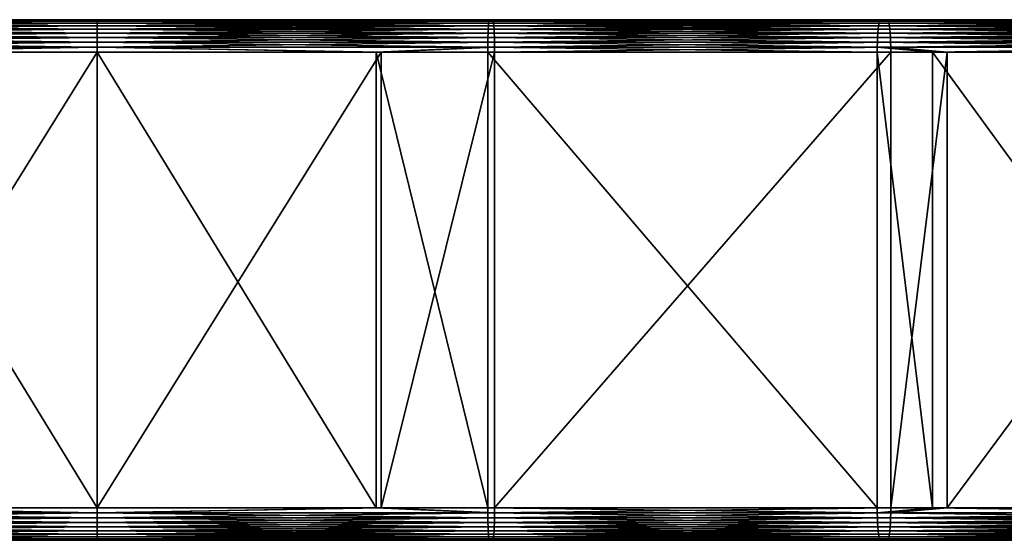
# Model space of a CAD drawing. Extents: x 0 to 595, y 0 to 784.
# Drawn here: x 292 to 367, y 672 to 712 of the extents above; entities that cross this region are included whole.
import ezdxf

# ---------------------------------------------------------------- set-up
doc = ezdxf.new("R2010")
doc.units = 0
doc.header["$MEASUREMENT"] = 0

msp = doc.modelspace()

# ---------------------------------------------------------------- linework, layer by layer
for points in [[(297.5, 711.022644, 109.96946), (297.5, 711.2276, 109.634972), (267.054199, 711.022644, 109.172211)], [(267.054199, 711.022644, 109.172211), (297.5, 711.2276, 109.634972), (267.071716, 711.2276, 108.838188)], [(297.5, 711.2276, 109.634972), (297.5, 711.377686, 109.272537), (267.071716, 711.2276, 108.838188)], [(267.071716, 711.2276, 108.838188), (297.5, 711.377686, 109.272537), (267.090668, 711.377686, 108.476242)], [(297.5, 711.377686, 109.272537), (297.5, 711.469299, 108.891083), (267.090668, 711.377686, 108.476242)], [(267.090668, 711.377686, 108.476242), (297.5, 711.469299, 108.891083), (267.110657, 711.469299, 108.095314)], [(297.5, 711.469299, 108.891083), (297.5, 711.500061, 108.5), (267.110657, 711.469299, 108.095314)], [(267.110657, 711.469299, 108.095314), (297.5, 711.500061, 108.5), (267.131104, 711.500061, 107.704758)], [(267.392792, 711.500061, 102.711609), (267.131104, 711.500061, 107.704758), (297.5, 711.500061, 103.5)], [(297.5, 711.500061, 103.5), (267.131104, 711.500061, 107.704758), (297.5, 711.500061, 108.5)], [(297.5, 711.469299, 103.10891), (267.413269, 711.469299, 102.32106), (267.392792, 711.500061, 102.711609)], [(297.5, 711.469299, 103.10891), (267.392792, 711.500061, 102.711609), (297.5, 711.500061, 103.5)], [(297.5, 711.377686, 102.727455), (267.433228, 711.377686, 101.940125), (267.413269, 711.469299, 102.32106)], [(297.5, 711.377686, 102.727455), (267.413269, 711.469299, 102.32106), (297.5, 711.469299, 103.10891)], [(297.5, 711.2276, 102.365021), (267.452179, 711.2276, 101.578194), (267.433228, 711.377686, 101.940125)], [(297.5, 711.2276, 102.365021), (267.433228, 711.377686, 101.940125), (297.5, 711.377686, 102.727455)], [(297.5, 711.022644, 102.030533), (267.469696, 711.022644, 101.244164), (267.452179, 711.2276, 101.578194)], [(297.5, 711.022644, 102.030533), (267.452179, 711.2276, 101.578194), (297.5, 711.2276, 102.365021)], [(327.889374, 711.469299, 108.095314), (327.868866, 711.500061, 107.704758), (297.5, 711.469299, 108.891083)], [(297.5, 711.469299, 108.891083), (327.868866, 711.500061, 107.704758), (297.5, 711.500061, 108.5)], [(327.586761, 711.469299, 102.32106), (297.5, 711.469299, 103.10891), (297.5, 711.500061, 103.5)], [(327.586761, 711.469299, 102.32106), (297.5, 711.500061, 103.5), (327.607208, 711.500061, 102.711609)], [(297.5, 711.500061, 103.5), (297.5, 711.500061, 108.5), (327.607208, 711.500061, 102.711609)], [(327.607208, 711.500061, 102.711609), (297.5, 711.500061, 108.5), (327.868866, 711.500061, 107.704758)], [(327.909363, 711.377686, 108.476242), (327.889374, 711.469299, 108.095314), (297.5, 711.377686, 109.272537)], [(297.5, 711.377686, 109.272537), (327.889374, 711.469299, 108.095314), (297.5, 711.469299, 108.891083)], [(327.566803, 711.377686, 101.940125), (297.5, 711.377686, 102.727455), (297.5, 711.469299, 103.10891)], [(327.566803, 711.377686, 101.940125), (297.5, 711.469299, 103.10891), (327.586761, 711.469299, 102.32106)], [(327.928314, 711.2276, 108.838188), (327.909363, 711.377686, 108.476242), (297.5, 711.2276, 109.634972)], [(297.5, 711.2276, 109.634972), (327.909363, 711.377686, 108.476242), (297.5, 711.377686, 109.272537)], [(327.547791, 711.2276, 101.578194), (297.5, 711.2276, 102.365021), (297.5, 711.377686, 102.727455)], [(327.547791, 711.2276, 101.578194), (297.5, 711.377686, 102.727455), (327.566803, 711.377686, 101.940125)], [(327.945831, 711.022644, 109.172211), (327.928314, 711.2276, 108.838188), (297.5, 711.022644, 109.96946)], [(297.5, 711.022644, 109.96946), (327.928314, 711.2276, 108.838188), (297.5, 711.2276, 109.634972)], [(327.530334, 711.022644, 101.244164), (297.5, 711.022644, 102.030533), (297.5, 711.2276, 102.365021)], [(327.530334, 711.022644, 101.244164), (297.5, 711.2276, 102.365021), (327.547791, 711.2276, 101.578194)], [(357.478333, 711.022644, 98.887207), (327.530334, 711.022644, 101.244164), (327.547791, 711.2276, 101.578194)], [(357.513245, 711.2276, 99.219856), (327.547791, 711.2276, 101.578194), (327.566803, 711.377686, 101.940125)], [(357.478333, 711.022644, 98.887207), (327.547791, 711.2276, 101.578194), (357.513245, 711.2276, 99.219856)], [(357.551147, 711.377686, 99.580307), (327.566803, 711.377686, 101.940125), (327.586761, 711.469299, 102.32106)], [(357.513245, 711.2276, 99.219856), (327.566803, 711.377686, 101.940125), (357.551147, 711.377686, 99.580307)], [(357.591034, 711.469299, 99.959671), (327.586761, 711.469299, 102.32106), (327.607208, 711.500061, 102.711609)], [(357.551147, 711.377686, 99.580307), (327.586761, 711.469299, 102.32106), (357.591034, 711.469299, 99.959671)], [(357.591034, 711.469299, 99.959671), (327.607208, 711.500061, 102.711609), (357.631927, 711.500061, 100.348625)], [(327.607208, 711.500061, 102.711609), (327.868866, 711.500061, 107.704758), (357.631927, 711.500061, 100.348625)], [(327.889374, 711.469299, 108.095314), (358.154541, 711.500061, 105.321228), (327.868866, 711.500061, 107.704758)], [(357.631927, 711.500061, 100.348625), (327.868866, 711.500061, 107.704758), (358.154541, 711.500061, 105.321228)], [(358.195435, 711.469299, 105.710175), (358.154541, 711.500061, 105.321228), (327.889374, 711.469299, 108.095314)], [(327.909363, 711.377686, 108.476242), (358.195435, 711.469299, 105.710175), (327.889374, 711.469299, 108.095314)], [(358.235291, 711.377686, 106.089539), (358.195435, 711.469299, 105.710175), (327.909363, 711.377686, 108.476242)], [(327.928314, 711.2276, 108.838188), (358.235291, 711.377686, 106.089539), (327.909363, 711.377686, 108.476242)], [(358.273193, 711.2276, 106.449982), (358.235291, 711.377686, 106.089539), (327.928314, 711.2276, 108.838188)], [(327.945831, 711.022644, 109.172211), (358.273193, 711.2276, 106.449982), (327.928314, 711.2276, 108.838188)], [(358.308136, 711.022644, 106.782646), (358.273193, 711.2276, 106.449982), (327.945831, 711.022644, 109.172211)], [(387.261932, 711.022644, 94.966118), (357.478333, 711.022644, 98.887207), (357.513245, 711.2276, 99.219856)], [(387.31427, 711.2276, 95.296486), (357.513245, 711.2276, 99.219856), (357.551147, 711.377686, 99.580307)], [(387.261932, 711.022644, 94.966118), (357.513245, 711.2276, 99.219856), (387.31427, 711.2276, 95.296486)], [(387.370941, 711.377686, 95.654457), (357.551147, 711.377686, 99.580307), (357.591034, 711.469299, 99.959671)], [(387.31427, 711.2276, 95.296486), (357.551147, 711.377686, 99.580307), (387.370941, 711.377686, 95.654457)], [(387.430603, 711.469299, 96.031219), (357.591034, 711.469299, 99.959671), (357.631927, 711.500061, 100.348625)], [(387.370941, 711.377686, 95.654457), (357.591034, 711.469299, 99.959671), (387.430603, 711.469299, 96.031219)], [(387.430603, 711.469299, 96.031219), (357.631927, 711.500061, 100.348625), (387.49176, 711.500061, 96.417488)], [(357.631927, 711.500061, 100.348625), (358.154541, 711.500061, 105.321228), (387.49176, 711.500061, 96.417488)], [(358.195435, 711.469299, 105.710175), (388.273956, 711.500061, 101.355934), (358.154541, 711.500061, 105.321228)], [(387.49176, 711.500061, 96.417488), (358.154541, 711.500061, 105.321228), (388.273956, 711.500061, 101.355934)], [(388.335114, 711.469299, 101.74221), (388.273956, 711.500061, 101.355934), (358.195435, 711.469299, 105.710175)], [(358.235291, 711.377686, 106.089539), (388.335114, 711.469299, 101.74221), (358.195435, 711.469299, 105.710175)], [(388.394836, 711.377686, 102.118973), (388.335114, 711.469299, 101.74221), (358.235291, 711.377686, 106.089539)], [(358.273193, 711.2276, 106.449982), (388.394836, 711.377686, 102.118973), (358.235291, 711.377686, 106.089539)], [(388.451508, 711.2276, 102.476936), (388.394836, 711.377686, 102.118973), (358.273193, 711.2276, 106.449982)], [(358.308136, 711.022644, 106.782646), (388.451508, 711.2276, 102.476936), (358.273193, 711.2276, 106.449982)], [(388.503845, 711.022644, 102.807304), (388.451508, 711.2276, 102.476936), (358.308136, 711.022644, 106.782646)], [(297.5, 710.135071, 110.727516), (297.5, 710.469543, 110.522537), (267.014496, 710.135071, 109.92923)], [(267.014496, 710.135071, 109.92923), (297.5, 710.469543, 110.522537), (267.025238, 710.469543, 109.724525)], [(297.5, 710.469543, 110.522537), (297.5, 710.767822, 110.267769), (267.025238, 710.469543, 109.724525)], [(267.025238, 710.469543, 109.724525), (297.5, 710.767822, 110.267769), (267.038574, 710.767822, 109.470108)], [(297.5, 710.767822, 110.267769), (297.5, 711.022644, 109.96946), (267.038574, 710.767822, 109.470108)], [(267.038574, 710.767822, 109.470108), (297.5, 711.022644, 109.96946), (267.054199, 711.022644, 109.172211)], [(297.5, 710.767822, 101.732231), (267.485321, 710.767822, 100.946266), (267.469696, 711.022644, 101.244164)], [(297.5, 710.767822, 101.732231), (267.469696, 711.022644, 101.244164), (297.5, 711.022644, 102.030533)], [(297.5, 710.469543, 101.477463), (267.485321, 710.767822, 100.946266), (297.5, 710.767822, 101.732231)], [(297.5, 710.469543, 101.477463), (267.498627, 710.469543, 100.691841), (267.485321, 710.767822, 100.946266)], [(297.5, 710.135071, 101.272476), (267.509338, 710.135071, 100.487152), (267.498627, 710.469543, 100.691841)], [(297.5, 710.469543, 101.477463), (297.5, 710.135071, 101.272476), (267.498627, 710.469543, 100.691841)], [(327.961395, 710.767822, 109.470108), (327.945831, 711.022644, 109.172211), (297.5, 710.767822, 110.267769)], [(297.5, 710.767822, 110.267769), (327.945831, 711.022644, 109.172211), (297.5, 711.022644, 109.96946)], [(327.514709, 710.767822, 100.946266), (297.5, 710.767822, 101.732231), (297.5, 711.022644, 102.030533)], [(327.514709, 710.767822, 100.946266), (297.5, 711.022644, 102.030533), (327.530334, 711.022644, 101.244164)], [(327.974731, 710.469543, 109.724525), (327.961395, 710.767822, 109.470108), (297.5, 710.469543, 110.522537)], [(297.5, 710.469543, 110.522537), (327.961395, 710.767822, 109.470108), (297.5, 710.767822, 110.267769)], [(327.501343, 710.469543, 100.691841), (297.5, 710.469543, 101.477463), (297.5, 710.767822, 101.732231)], [(327.501343, 710.469543, 100.691841), (297.5, 710.767822, 101.732231), (327.514709, 710.767822, 100.946266)], [(327.985474, 710.135071, 109.92923), (327.974731, 710.469543, 109.724525), (297.5, 710.135071, 110.727516)], [(297.5, 710.135071, 110.727516), (327.974731, 710.469543, 109.724525), (297.5, 710.469543, 110.522537)], [(327.490631, 710.135071, 100.487152), (297.5, 710.469543, 101.477463), (327.501343, 710.469543, 100.691841)], [(327.490631, 710.135071, 100.487152), (297.5, 710.135071, 101.272476), (297.5, 710.469543, 101.477463)], [(357.399048, 710.135071, 98.133308), (327.490631, 710.135071, 100.487152), (327.501343, 710.469543, 100.691841)], [(357.420502, 710.469543, 98.337158), (327.501343, 710.469543, 100.691841), (327.514709, 710.767822, 100.946266)], [(357.399048, 710.135071, 98.133308), (327.501343, 710.469543, 100.691841), (357.420502, 710.469543, 98.337158)], [(357.447144, 710.767822, 98.590538), (327.514709, 710.767822, 100.946266), (327.530334, 711.022644, 101.244164)], [(357.420502, 710.469543, 98.337158), (327.514709, 710.767822, 100.946266), (357.447144, 710.767822, 98.590538)], [(357.447144, 710.767822, 98.590538), (327.530334, 711.022644, 101.244164), (357.478333, 711.022644, 98.887207)], [(327.961395, 710.767822, 109.470108), (358.308136, 711.022644, 106.782646), (327.945831, 711.022644, 109.172211)], [(358.339294, 710.767822, 107.079315), (358.308136, 711.022644, 106.782646), (327.961395, 710.767822, 109.470108)], [(327.974731, 710.469543, 109.724525), (358.339294, 710.767822, 107.079315), (327.961395, 710.767822, 109.470108)], [(358.365967, 710.469543, 107.332695), (358.339294, 710.767822, 107.079315), (327.974731, 710.469543, 109.724525)], [(327.985474, 710.135071, 109.92923), (358.365967, 710.469543, 107.332695), (327.974731, 710.469543, 109.724525)], [(358.387421, 710.135071, 107.536537), (358.365967, 710.469543, 107.332695), (327.985474, 710.135071, 109.92923)], [(387.143311, 710.135071, 94.217407), (357.399048, 710.135071, 98.133308), (357.420502, 710.469543, 98.337158)], [(387.175385, 710.469543, 94.419853), (357.420502, 710.469543, 98.337158), (357.447144, 710.767822, 98.590538)], [(387.143311, 710.135071, 94.217407), (357.420502, 710.469543, 98.337158), (387.175385, 710.469543, 94.419853)], [(387.215271, 710.767822, 94.671486), (357.447144, 710.767822, 98.590538), (357.478333, 711.022644, 98.887207)], [(387.175385, 710.469543, 94.419853), (357.447144, 710.767822, 98.590538), (387.215271, 710.767822, 94.671486)], [(387.215271, 710.767822, 94.671486), (357.478333, 711.022644, 98.887207), (387.261932, 711.022644, 94.966118)], [(358.339294, 710.767822, 107.079315), (388.503845, 711.022644, 102.807304), (358.308136, 711.022644, 106.782646)], [(388.550507, 710.767822, 103.101936), (388.503845, 711.022644, 102.807304), (358.339294, 710.767822, 107.079315)], [(358.365967, 710.469543, 107.332695), (388.550507, 710.767822, 103.101936), (358.339294, 710.767822, 107.079315)], [(388.590332, 710.469543, 103.353577), (388.550507, 710.767822, 103.101936), (358.365967, 710.469543, 107.332695)], [(358.387421, 710.135071, 107.536537), (388.590332, 710.469543, 103.353577), (358.365967, 710.469543, 107.332695)], [(388.622406, 710.135071, 103.556023), (388.590332, 710.469543, 103.353577), (358.387421, 710.135071, 107.536537)], [(297.5, 709.391113, 110.969223), (297.5, 709.772583, 110.87764), (267.001862, 709.391113, 110.170593)], [(267.001862, 709.391113, 110.170593), (297.5, 709.772583, 110.87764), (267.006653, 709.772583, 110.079147)], [(297.5, 709.772583, 110.87764), (297.5, 710.135071, 110.727516), (267.006653, 709.772583, 110.079147)], [(267.006653, 709.772583, 110.079147), (297.5, 710.135071, 110.727516), (267.014496, 710.135071, 109.92923)], [(297.5, 709.772583, 101.12236), (267.517212, 709.772583, 100.337227), (267.509338, 710.135071, 100.487152)], [(297.5, 710.135071, 101.272476), (297.5, 709.772583, 101.12236), (267.509338, 710.135071, 100.487152)], [(297.5, 709.772583, 101.12236), (297.5, 709.391113, 101.030785), (267.517212, 709.772583, 100.337227)], [(267.522003, 709.391113, 100.245773), (267.517212, 709.772583, 100.337227), (297.5, 709.391113, 101.030785)], [(327.993347, 709.772583, 110.079147), (327.985474, 710.135071, 109.92923), (297.5, 709.772583, 110.87764)], [(297.5, 709.772583, 110.87764), (327.985474, 710.135071, 109.92923), (297.5, 710.135071, 110.727516)], [(327.482758, 709.772583, 100.337227), (297.5, 709.772583, 101.12236), (297.5, 710.135071, 101.272476)], [(327.490631, 710.135071, 100.487152), (327.482758, 709.772583, 100.337227), (297.5, 710.135071, 101.272476)], [(327.998108, 709.391113, 110.170593), (327.993347, 709.772583, 110.079147), (297.5, 709.391113, 110.969223)], [(297.5, 709.391113, 110.969223), (327.993347, 709.772583, 110.079147), (297.5, 709.772583, 110.87764)], [(327.477997, 709.391113, 100.245773), (297.5, 709.391113, 101.030785), (297.5, 709.772583, 101.12236)], [(327.482758, 709.772583, 100.337227), (327.477997, 709.391113, 100.245773), (297.5, 709.772583, 101.12236)], [(357.373779, 709.391113, 97.892921), (327.477997, 709.391113, 100.245773), (327.482758, 709.772583, 100.337227)], [(357.383362, 709.772583, 97.984001), (327.482758, 709.772583, 100.337227), (327.490631, 710.135071, 100.487152)], [(357.383362, 709.772583, 97.984001), (357.373779, 709.391113, 97.892921), (327.482758, 709.772583, 100.337227)], [(357.383362, 709.772583, 97.984001), (327.490631, 710.135071, 100.487152), (357.399048, 710.135071, 98.133308)], [(327.993347, 709.772583, 110.079147), (358.387421, 710.135071, 107.536537), (327.985474, 710.135071, 109.92923)], [(358.403076, 709.772583, 107.685844), (358.387421, 710.135071, 107.536537), (327.993347, 709.772583, 110.079147)], [(327.998108, 709.391113, 110.170593), (358.403076, 709.772583, 107.685844), (327.993347, 709.772583, 110.079147)], [(358.412689, 709.391113, 107.776924), (358.403076, 709.772583, 107.685844), (327.998108, 709.391113, 110.170593)], [(387.10553, 709.391113, 93.978676), (357.373779, 709.391113, 97.892921), (357.383362, 709.772583, 97.984001)], [(387.119843, 709.772583, 94.069122), (357.383362, 709.772583, 97.984001), (357.399048, 710.135071, 98.133308)], [(387.10553, 709.391113, 93.978676), (357.383362, 709.772583, 97.984001), (387.119843, 709.772583, 94.069122)], [(387.119843, 709.772583, 94.069122), (357.399048, 710.135071, 98.133308), (387.143311, 710.135071, 94.217407)], [(358.403076, 709.772583, 107.685844), (388.622406, 710.135071, 103.556023), (358.387421, 710.135071, 107.536537)], [(388.645874, 709.772583, 103.7043), (388.622406, 710.135071, 103.556023), (358.403076, 709.772583, 107.685844)], [(358.412689, 709.391113, 107.776924), (388.645874, 709.772583, 103.7043), (358.403076, 709.772583, 107.685844)], [(388.660248, 709.391113, 103.794754), (388.645874, 709.772583, 103.7043), (358.412689, 709.391113, 107.776924)], [(267.001862, 709.391113, 110.170593), (275.713867, 709.000061, 110.429512), (297.5, 709.391113, 110.969223)], [(267.522003, 709.391113, 100.245773), (297.5, 709.391113, 101.030785), (276.087708, 709.000061, 100.439293)], [(275.713867, 709.000061, 110.429512), (297.5, 709.000061, 111), (297.5, 709.391113, 110.969223)], [(275.713867, 709.000061, 110.429512), (275.713867, 674.000061, 110.429512), (297.5, 709.000061, 111)], [(297.5, 709.000061, 111), (275.713867, 674.000061, 110.429512), (297.5, 674.000061, 111)], [(297.5, 709.391113, 101.030785), (297.5, 709.000061, 100.999992), (276.087708, 709.000061, 100.439293)], [(297.5, 709.000061, 100.999992), (297.5, 674.000061, 100.999992), (276.087708, 709.000061, 100.439293)], [(276.087708, 709.000061, 100.439293), (297.5, 674.000061, 100.999992), (276.087708, 674.000061, 100.439293)], [(297.5, 709.391113, 110.969223), (297.5, 709.000061, 111), (319.286133, 709.000061, 110.429512)], [(297.5, 709.391113, 110.969223), (319.286133, 709.000061, 110.429512), (327.998108, 709.391113, 110.170593)], [(327.477997, 709.391113, 100.245773), (318.912292, 709.000061, 100.439293), (297.5, 709.391113, 101.030785)], [(297.5, 709.391113, 101.030785), (318.912292, 709.000061, 100.439293), (297.5, 709.000061, 100.999992)], [(297.5, 709.000061, 111), (297.5, 674.000061, 111), (319.286133, 709.000061, 110.429512)], [(319.286133, 709.000061, 110.429512), (297.5, 674.000061, 111), (319.286133, 674.000061, 110.429512)], [(318.912292, 709.000061, 100.439293), (318.912292, 674.000061, 100.439293), (297.5, 709.000061, 100.999992)], [(297.5, 709.000061, 100.999992), (318.912292, 674.000061, 100.439293), (297.5, 674.000061, 100.999992)], [(327.477997, 709.391113, 100.245773), (327.476379, 709.000061, 100.215042), (318.912292, 709.000061, 100.439293)], [(327.476379, 709.000061, 100.215042), (327.476379, 674.000061, 100.215042), (318.912292, 709.000061, 100.439293)], [(318.912292, 709.000061, 100.439293), (327.476379, 674.000061, 100.215042), (318.912292, 674.000061, 100.439293)], [(327.998108, 709.391113, 110.170593), (319.286133, 709.000061, 110.429512), (327.999725, 709.000061, 110.20134)], [(319.286133, 709.000061, 110.429512), (319.286133, 674.000061, 110.429512), (327.999725, 709.000061, 110.20134)], [(327.999725, 709.000061, 110.20134), (319.286133, 674.000061, 110.429512), (327.999725, 674.000061, 110.20134)], [(357.370605, 709.000061, 97.86232), (327.476379, 709.000061, 100.215042), (327.477997, 709.391113, 100.245773)], [(357.370605, 709.000061, 97.86232), (357.370605, 674.000061, 97.86232), (327.476379, 709.000061, 100.215042)], [(327.476379, 709.000061, 100.215042), (357.370605, 674.000061, 97.86232), (327.476379, 674.000061, 100.215042)], [(357.373779, 709.391113, 97.892921), (357.370605, 709.000061, 97.86232), (327.477997, 709.391113, 100.245773)], [(327.998108, 709.391113, 110.170593), (327.999725, 709.000061, 110.20134), (358.412689, 709.391113, 107.776924)], [(327.999725, 709.000061, 110.20134), (358.415833, 709.000061, 107.807533), (358.412689, 709.391113, 107.776924)], [(327.999725, 709.000061, 110.20134), (327.999725, 674.000061, 110.20134), (358.415833, 709.000061, 107.807533)], [(358.415833, 709.000061, 107.807533), (327.999725, 674.000061, 110.20134), (358.415833, 674.000061, 107.807533)], [(361.617157, 709.000061, 97.303238), (357.370605, 709.000061, 97.86232), (357.373779, 709.391113, 97.892921)], [(361.617157, 709.000061, 97.303238), (361.617157, 674.000061, 97.303238), (357.370605, 709.000061, 97.86232)], [(357.370605, 709.000061, 97.86232), (361.617157, 674.000061, 97.303238), (357.370605, 674.000061, 97.86232)], [(387.10553, 709.391113, 93.978676), (361.617157, 709.000061, 97.303238), (357.373779, 709.391113, 97.892921)], [(358.412689, 709.391113, 107.776924), (358.415833, 709.000061, 107.807533), (362.736572, 709.000061, 107.238701)], [(358.412689, 709.391113, 107.776924), (362.736572, 709.000061, 107.238701), (388.660248, 709.391113, 103.794754)], [(358.415833, 709.000061, 107.807533), (358.415833, 674.000061, 107.807533), (362.736572, 709.000061, 107.238701)], [(362.736572, 709.000061, 107.238701), (358.415833, 674.000061, 107.807533), (362.736572, 674.000061, 107.238701)], [(387.100708, 709.000061, 93.948273), (361.617157, 709.000061, 97.303238), (387.10553, 709.391113, 93.978676)], [(387.100708, 709.000061, 93.948273), (387.100708, 674.000061, 93.948273), (361.617157, 709.000061, 97.303238)], [(361.617157, 709.000061, 97.303238), (387.100708, 674.000061, 93.948273), (361.617157, 674.000061, 97.303238)], [(388.665009, 709.000061, 103.82515), (388.660248, 709.391113, 103.794754), (362.736572, 709.000061, 107.238701)], [(362.736572, 709.000061, 107.238701), (362.736572, 674.000061, 107.238701), (388.665009, 709.000061, 103.82515)], [(388.665009, 709.000061, 103.82515), (362.736572, 674.000061, 107.238701), (388.665009, 674.000061, 103.82515)], [(267.001862, 673.608948, 110.170593), (297.5, 673.608948, 110.969223), (275.713867, 674.000061, 110.429512)], [(267.001862, 673.608948, 110.170593), (267.006653, 673.227478, 110.079147), (297.5, 673.608948, 110.969223)], [(297.5, 673.227478, 110.87764), (297.5, 673.608948, 110.969223), (267.006653, 673.227478, 110.079147)], [(267.522003, 673.608948, 100.245773), (297.5, 673.227478, 101.12236), (267.517212, 673.227478, 100.337227)], [(267.522003, 673.608948, 100.245773), (276.087708, 674.000061, 100.439293), (297.5, 673.608948, 101.030785)], [(297.5, 673.608948, 101.030785), (297.5, 673.227478, 101.12236), (267.522003, 673.608948, 100.245773)], [(297.5, 673.608948, 110.969223), (297.5, 674.000061, 111), (275.713867, 674.000061, 110.429512)], [(276.087708, 674.000061, 100.439293), (297.5, 674.000061, 100.999992), (297.5, 673.608948, 101.030785)], [(327.998108, 673.608948, 110.170593), (319.286133, 674.000061, 110.429512), (297.5, 673.608948, 110.969223)], [(297.5, 673.608948, 110.969223), (319.286133, 674.000061, 110.429512), (297.5, 674.000061, 111)], [(297.5, 673.608948, 101.030785), (297.5, 674.000061, 100.999992), (318.912292, 674.000061, 100.439293)], [(297.5, 673.608948, 101.030785), (318.912292, 674.000061, 100.439293), (327.477997, 673.608948, 100.245773)], [(327.998108, 673.608948, 110.170593), (297.5, 673.608948, 110.969223), (297.5, 673.227478, 110.87764)], [(327.993347, 673.227478, 110.079147), (327.998108, 673.608948, 110.170593), (297.5, 673.227478, 110.87764)], [(327.477997, 673.608948, 100.245773), (327.482758, 673.227478, 100.337227), (297.5, 673.608948, 101.030785)], [(297.5, 673.608948, 101.030785), (327.482758, 673.227478, 100.337227), (297.5, 673.227478, 101.12236)], [(327.477997, 673.608948, 100.245773), (318.912292, 674.000061, 100.439293), (327.476379, 674.000061, 100.215042)], [(327.998108, 673.608948, 110.170593), (327.999725, 674.000061, 110.20134), (319.286133, 674.000061, 110.429512)], [(327.477997, 673.608948, 100.245773), (327.476379, 674.000061, 100.215042), (357.373779, 673.608948, 97.892921)], [(327.476379, 674.000061, 100.215042), (357.370605, 674.000061, 97.86232), (357.373779, 673.608948, 97.892921)], [(357.373779, 673.608948, 97.892921), (357.383362, 673.227478, 97.984001), (327.477997, 673.608948, 100.245773)], [(327.477997, 673.608948, 100.245773), (357.383362, 673.227478, 97.984001), (327.482758, 673.227478, 100.337227)], [(358.412689, 673.608948, 107.776924), (327.998108, 673.608948, 110.170593), (327.993347, 673.227478, 110.079147)], [(358.403076, 673.227478, 107.685844), (358.412689, 673.608948, 107.776924), (327.993347, 673.227478, 110.079147)], [(358.412689, 673.608948, 107.776924), (358.415833, 674.000061, 107.807533), (327.998108, 673.608948, 110.170593)], [(358.415833, 674.000061, 107.807533), (327.999725, 674.000061, 110.20134), (327.998108, 673.608948, 110.170593)], [(357.373779, 673.608948, 97.892921), (357.370605, 674.000061, 97.86232), (361.617157, 674.000061, 97.303238)], [(357.373779, 673.608948, 97.892921), (361.617157, 674.000061, 97.303238), (387.10553, 673.608948, 93.978676)], [(387.10553, 673.608948, 93.978676), (387.119843, 673.227478, 94.069122), (357.373779, 673.608948, 97.892921)], [(357.373779, 673.608948, 97.892921), (387.119843, 673.227478, 94.069122), (357.383362, 673.227478, 97.984001)], [(388.660248, 673.608948, 103.794754), (358.403076, 673.227478, 107.685844), (388.645874, 673.227478, 103.7043)], [(388.660248, 673.608948, 103.794754), (358.412689, 673.608948, 107.776924), (358.403076, 673.227478, 107.685844)], [(362.736572, 674.000061, 107.238701), (358.415833, 674.000061, 107.807533), (358.412689, 673.608948, 107.776924)], [(388.660248, 673.608948, 103.794754), (362.736572, 674.000061, 107.238701), (358.412689, 673.608948, 107.776924)], [(387.100708, 674.000061, 93.948273), (387.10553, 673.608948, 93.978676), (361.617157, 674.000061, 97.303238)], [(388.665009, 674.000061, 103.82515), (362.736572, 674.000061, 107.238701), (388.660248, 673.608948, 103.794754)], [(297.5, 673.227478, 110.87764), (267.006653, 673.227478, 110.079147), (267.014496, 672.865112, 109.92923)], [(297.5, 672.865112, 110.727516), (297.5, 673.227478, 110.87764), (267.014496, 672.865112, 109.92923)], [(297.5, 672.865112, 110.727516), (267.014496, 672.865112, 109.92923), (267.025238, 672.530579, 109.724525)], [(297.5, 672.530579, 110.522537), (297.5, 672.865112, 110.727516), (267.025238, 672.530579, 109.724525)], [(267.509338, 672.865112, 100.487152), (297.5, 672.530579, 101.477463), (267.498627, 672.530579, 100.691841)], [(267.517212, 673.227478, 100.337227), (297.5, 672.865112, 101.272476), (267.509338, 672.865112, 100.487152)], [(297.5, 672.865112, 101.272476), (297.5, 672.530579, 101.477463), (267.509338, 672.865112, 100.487152)], [(297.5, 673.227478, 101.12236), (297.5, 672.865112, 101.272476), (267.517212, 673.227478, 100.337227)], [(327.993347, 673.227478, 110.079147), (297.5, 673.227478, 110.87764), (297.5, 672.865112, 110.727516)], [(327.985474, 672.865112, 109.92923), (327.993347, 673.227478, 110.079147), (297.5, 672.865112, 110.727516)], [(327.482758, 673.227478, 100.337227), (327.490631, 672.865112, 100.487152), (297.5, 673.227478, 101.12236)], [(297.5, 673.227478, 101.12236), (327.490631, 672.865112, 100.487152), (297.5, 672.865112, 101.272476)], [(327.985474, 672.865112, 109.92923), (297.5, 672.530579, 110.522537), (327.974731, 672.530579, 109.724525)], [(327.985474, 672.865112, 109.92923), (297.5, 672.865112, 110.727516), (297.5, 672.530579, 110.522537)], [(327.490631, 672.865112, 100.487152), (327.501343, 672.530579, 100.691841), (297.5, 672.865112, 101.272476)], [(297.5, 672.865112, 101.272476), (327.501343, 672.530579, 100.691841), (297.5, 672.530579, 101.477463)], [(357.383362, 673.227478, 97.984001), (357.399048, 672.865112, 98.133308), (327.482758, 673.227478, 100.337227)], [(327.482758, 673.227478, 100.337227), (357.399048, 672.865112, 98.133308), (327.490631, 672.865112, 100.487152)], [(357.399048, 672.865112, 98.133308), (357.420502, 672.530579, 98.337158), (327.490631, 672.865112, 100.487152)], [(327.490631, 672.865112, 100.487152), (357.420502, 672.530579, 98.337158), (327.501343, 672.530579, 100.691841)], [(358.387421, 672.865112, 107.536537), (327.985474, 672.865112, 109.92923), (327.974731, 672.530579, 109.724525)], [(358.387421, 672.865112, 107.536537), (327.974731, 672.530579, 109.724525), (358.365967, 672.530579, 107.332695)], [(358.403076, 673.227478, 107.685844), (327.985474, 672.865112, 109.92923), (358.387421, 672.865112, 107.536537)], [(358.403076, 673.227478, 107.685844), (327.993347, 673.227478, 110.079147), (327.985474, 672.865112, 109.92923)], [(387.119843, 673.227478, 94.069122), (387.143311, 672.865112, 94.217407), (357.383362, 673.227478, 97.984001)], [(357.383362, 673.227478, 97.984001), (387.143311, 672.865112, 94.217407), (357.399048, 672.865112, 98.133308)], [(387.143311, 672.865112, 94.217407), (387.175385, 672.530579, 94.419853), (357.399048, 672.865112, 98.133308)], [(357.399048, 672.865112, 98.133308), (387.175385, 672.530579, 94.419853), (357.420502, 672.530579, 98.337158)], [(388.622406, 672.865112, 103.556023), (358.387421, 672.865112, 107.536537), (358.365967, 672.530579, 107.332695)], [(388.622406, 672.865112, 103.556023), (358.365967, 672.530579, 107.332695), (388.590332, 672.530579, 103.353577)], [(388.645874, 673.227478, 103.7043), (358.403076, 673.227478, 107.685844), (358.387421, 672.865112, 107.536537)], [(388.645874, 673.227478, 103.7043), (358.387421, 672.865112, 107.536537), (388.622406, 672.865112, 103.556023)], [(297.5, 672.530579, 110.522537), (267.025238, 672.530579, 109.724525), (267.038574, 672.2323, 109.470108)], [(297.5, 672.530579, 110.522537), (267.038574, 672.2323, 109.470108), (297.5, 672.2323, 110.267769)], [(297.5, 672.2323, 110.267769), (267.038574, 672.2323, 109.470108), (267.054199, 671.977539, 109.172211)], [(297.5, 672.2323, 110.267769), (267.054199, 671.977539, 109.172211), (297.5, 671.977539, 109.96946)], [(297.5, 671.977539, 109.96946), (267.054199, 671.977539, 109.172211), (267.071716, 671.772522, 108.838188)], [(297.5, 671.977539, 109.96946), (267.071716, 671.772522, 108.838188), (297.5, 671.772522, 109.634972)], [(267.469696, 671.977539, 101.244164), (297.5, 671.772522, 102.365021), (267.452179, 671.772522, 101.578194)], [(267.485321, 672.2323, 100.946266), (297.5, 671.977539, 102.030533), (267.469696, 671.977539, 101.244164)], [(297.5, 671.977539, 102.030533), (297.5, 671.772522, 102.365021), (267.469696, 671.977539, 101.244164)], [(267.498627, 672.530579, 100.691841), (297.5, 672.2323, 101.732231), (267.485321, 672.2323, 100.946266)], [(297.5, 672.2323, 101.732231), (297.5, 671.977539, 102.030533), (267.485321, 672.2323, 100.946266)], [(297.5, 672.530579, 101.477463), (297.5, 672.2323, 101.732231), (267.498627, 672.530579, 100.691841)], [(327.974731, 672.530579, 109.724525), (297.5, 672.530579, 110.522537), (297.5, 672.2323, 110.267769)], [(327.974731, 672.530579, 109.724525), (297.5, 672.2323, 110.267769), (327.961395, 672.2323, 109.470108)], [(327.501343, 672.530579, 100.691841), (327.514709, 672.2323, 100.946266), (297.5, 672.530579, 101.477463)], [(297.5, 672.530579, 101.477463), (327.514709, 672.2323, 100.946266), (297.5, 672.2323, 101.732231)], [(327.961395, 672.2323, 109.470108), (297.5, 672.2323, 110.267769), (297.5, 671.977539, 109.96946)], [(327.961395, 672.2323, 109.470108), (297.5, 671.977539, 109.96946), (327.945831, 671.977539, 109.172211)], [(327.514709, 672.2323, 100.946266), (327.530334, 671.977539, 101.244164), (297.5, 672.2323, 101.732231)], [(297.5, 672.2323, 101.732231), (327.530334, 671.977539, 101.244164), (297.5, 671.977539, 102.030533)], [(327.945831, 671.977539, 109.172211), (297.5, 671.977539, 109.96946), (297.5, 671.772522, 109.634972)], [(327.945831, 671.977539, 109.172211), (297.5, 671.772522, 109.634972), (327.928314, 671.772522, 108.838188)], [(327.530334, 671.977539, 101.244164), (327.547791, 671.772522, 101.578194), (297.5, 671.977539, 102.030533)], [(297.5, 671.977539, 102.030533), (327.547791, 671.772522, 101.578194), (297.5, 671.772522, 102.365021)], [(357.420502, 672.530579, 98.337158), (357.447144, 672.2323, 98.590538), (327.501343, 672.530579, 100.691841)], [(327.501343, 672.530579, 100.691841), (357.447144, 672.2323, 98.590538), (327.514709, 672.2323, 100.946266)], [(357.447144, 672.2323, 98.590538), (357.478333, 671.977539, 98.887207), (327.514709, 672.2323, 100.946266)], [(327.514709, 672.2323, 100.946266), (357.478333, 671.977539, 98.887207), (327.530334, 671.977539, 101.244164)], [(357.478333, 671.977539, 98.887207), (357.513245, 671.772522, 99.219856), (327.530334, 671.977539, 101.244164)], [(327.530334, 671.977539, 101.244164), (357.513245, 671.772522, 99.219856), (327.547791, 671.772522, 101.578194)], [(358.308136, 671.977539, 106.782646), (327.945831, 671.977539, 109.172211), (327.928314, 671.772522, 108.838188)], [(358.308136, 671.977539, 106.782646), (327.928314, 671.772522, 108.838188), (358.273193, 671.772522, 106.449982)], [(358.339294, 672.2323, 107.079315), (327.961395, 672.2323, 109.470108), (327.945831, 671.977539, 109.172211)], [(358.339294, 672.2323, 107.079315), (327.945831, 671.977539, 109.172211), (358.308136, 671.977539, 106.782646)], [(358.365967, 672.530579, 107.332695), (327.974731, 672.530579, 109.724525), (327.961395, 672.2323, 109.470108)], [(358.365967, 672.530579, 107.332695), (327.961395, 672.2323, 109.470108), (358.339294, 672.2323, 107.079315)], [(387.175385, 672.530579, 94.419853), (387.215271, 672.2323, 94.671486), (357.420502, 672.530579, 98.337158)], [(357.420502, 672.530579, 98.337158), (387.215271, 672.2323, 94.671486), (357.447144, 672.2323, 98.590538)], [(387.215271, 672.2323, 94.671486), (387.261932, 671.977539, 94.966118), (357.447144, 672.2323, 98.590538)], [(357.447144, 672.2323, 98.590538), (387.261932, 671.977539, 94.966118), (357.478333, 671.977539, 98.887207)], [(387.261932, 671.977539, 94.966118), (387.31427, 671.772522, 95.296486), (357.478333, 671.977539, 98.887207)], [(357.478333, 671.977539, 98.887207), (387.31427, 671.772522, 95.296486), (357.513245, 671.772522, 99.219856)], [(388.503845, 671.977539, 102.807304), (358.308136, 671.977539, 106.782646), (358.273193, 671.772522, 106.449982)], [(388.503845, 671.977539, 102.807304), (358.273193, 671.772522, 106.449982), (388.451508, 671.772522, 102.476936)], [(388.550507, 672.2323, 103.101936), (358.339294, 672.2323, 107.079315), (358.308136, 671.977539, 106.782646)], [(388.550507, 672.2323, 103.101936), (358.308136, 671.977539, 106.782646), (388.503845, 671.977539, 102.807304)], [(388.590332, 672.530579, 103.353577), (358.365967, 672.530579, 107.332695), (358.339294, 672.2323, 107.079315)], [(388.590332, 672.530579, 103.353577), (358.339294, 672.2323, 107.079315), (388.550507, 672.2323, 103.101936)], [(297.5, 671.772522, 109.634972), (267.071716, 671.772522, 108.838188), (267.090668, 671.622375, 108.476242)], [(297.5, 671.772522, 109.634972), (267.090668, 671.622375, 108.476242), (297.5, 671.622375, 109.272537)], [(297.5, 671.622375, 109.272537), (267.090668, 671.622375, 108.476242), (267.110657, 671.530823, 108.095314)], [(297.5, 671.622375, 109.272537), (267.110657, 671.530823, 108.095314), (297.5, 671.530823, 108.891083)], [(297.5, 671.530823, 108.891083), (267.110657, 671.530823, 108.095314), (267.131104, 671.500061, 107.704758)], [(297.5, 671.530823, 108.891083), (267.131104, 671.500061, 107.704758), (297.5, 671.500061, 108.5)], [(267.392792, 671.500061, 102.711609), (297.5, 671.500061, 108.5), (267.131104, 671.500061, 107.704758)], [(267.413269, 671.530823, 102.32106), (297.5, 671.500061, 103.5), (267.392792, 671.500061, 102.711609)], [(297.5, 671.500061, 103.5), (297.5, 671.500061, 108.5), (267.392792, 671.500061, 102.711609)], [(267.433228, 671.622375, 101.940125), (297.5, 671.530823, 103.10891), (267.413269, 671.530823, 102.32106)], [(297.5, 671.530823, 103.10891), (297.5, 671.500061, 103.5), (267.413269, 671.530823, 102.32106)], [(267.452179, 671.772522, 101.578194), (297.5, 671.622375, 102.727455), (267.433228, 671.622375, 101.940125)], [(297.5, 671.622375, 102.727455), (297.5, 671.530823, 103.10891), (267.433228, 671.622375, 101.940125)], [(297.5, 671.772522, 102.365021), (297.5, 671.622375, 102.727455), (267.452179, 671.772522, 101.578194)], [(327.928314, 671.772522, 108.838188), (297.5, 671.772522, 109.634972), (297.5, 671.622375, 109.272537)], [(327.928314, 671.772522, 108.838188), (297.5, 671.622375, 109.272537), (327.909363, 671.622375, 108.476242)], [(327.547791, 671.772522, 101.578194), (327.566803, 671.622375, 101.940125), (297.5, 671.772522, 102.365021)], [(297.5, 671.772522, 102.365021), (327.566803, 671.622375, 101.940125), (297.5, 671.622375, 102.727455)], [(327.909363, 671.622375, 108.476242), (297.5, 671.622375, 109.272537), (297.5, 671.530823, 108.891083)], [(327.909363, 671.622375, 108.476242), (297.5, 671.530823, 108.891083), (327.889374, 671.530823, 108.095314)], [(327.566803, 671.622375, 101.940125), (327.586761, 671.530823, 102.32106), (297.5, 671.622375, 102.727455)], [(297.5, 671.622375, 102.727455), (327.586761, 671.530823, 102.32106), (297.5, 671.530823, 103.10891)], [(327.889374, 671.530823, 108.095314), (297.5, 671.530823, 108.891083), (297.5, 671.500061, 108.5)], [(327.889374, 671.530823, 108.095314), (297.5, 671.500061, 108.5), (327.868866, 671.500061, 107.704758)], [(327.586761, 671.530823, 102.32106), (327.607208, 671.500061, 102.711609), (297.5, 671.530823, 103.10891)], [(297.5, 671.530823, 103.10891), (327.607208, 671.500061, 102.711609), (297.5, 671.500061, 103.5)], [(327.607208, 671.500061, 102.711609), (327.868866, 671.500061, 107.704758), (297.5, 671.500061, 103.5)], [(297.5, 671.500061, 103.5), (327.868866, 671.500061, 107.704758), (297.5, 671.500061, 108.5)], [(357.513245, 671.772522, 99.219856), (357.551147, 671.622375, 99.580307), (327.547791, 671.772522, 101.578194)], [(327.547791, 671.772522, 101.578194), (357.551147, 671.622375, 99.580307), (327.566803, 671.622375, 101.940125)], [(357.551147, 671.622375, 99.580307), (357.591034, 671.530823, 99.959671), (327.566803, 671.622375, 101.940125)], [(327.566803, 671.622375, 101.940125), (357.591034, 671.530823, 99.959671), (327.586761, 671.530823, 102.32106)], [(357.591034, 671.530823, 99.959671), (357.631927, 671.500061, 100.348625), (327.586761, 671.530823, 102.32106)], [(327.586761, 671.530823, 102.32106), (357.631927, 671.500061, 100.348625), (327.607208, 671.500061, 102.711609)], [(357.631927, 671.500061, 100.348625), (358.154541, 671.500061, 105.321228), (327.607208, 671.500061, 102.711609)], [(327.607208, 671.500061, 102.711609), (358.154541, 671.500061, 105.321228), (327.868866, 671.500061, 107.704758)], [(358.195435, 671.530823, 105.710175), (327.889374, 671.530823, 108.095314), (327.868866, 671.500061, 107.704758)], [(358.195435, 671.530823, 105.710175), (327.868866, 671.500061, 107.704758), (358.154541, 671.500061, 105.321228)], [(358.235291, 671.622375, 106.089539), (327.909363, 671.622375, 108.476242), (327.889374, 671.530823, 108.095314)], [(358.235291, 671.622375, 106.089539), (327.889374, 671.530823, 108.095314), (358.195435, 671.530823, 105.710175)], [(358.273193, 671.772522, 106.449982), (327.928314, 671.772522, 108.838188), (327.909363, 671.622375, 108.476242)], [(358.273193, 671.772522, 106.449982), (327.909363, 671.622375, 108.476242), (358.235291, 671.622375, 106.089539)], [(387.31427, 671.772522, 95.296486), (387.370941, 671.622375, 95.654457), (357.513245, 671.772522, 99.219856)], [(357.513245, 671.772522, 99.219856), (387.370941, 671.622375, 95.654457), (357.551147, 671.622375, 99.580307)], [(387.370941, 671.622375, 95.654457), (387.430603, 671.530823, 96.031219), (357.551147, 671.622375, 99.580307)], [(357.551147, 671.622375, 99.580307), (387.430603, 671.530823, 96.031219), (357.591034, 671.530823, 99.959671)], [(387.430603, 671.530823, 96.031219), (387.49176, 671.500061, 96.417488), (357.591034, 671.530823, 99.959671)], [(357.591034, 671.530823, 99.959671), (387.49176, 671.500061, 96.417488), (357.631927, 671.500061, 100.348625)], [(387.49176, 671.500061, 96.417488), (388.273956, 671.500061, 101.355934), (357.631927, 671.500061, 100.348625)], [(357.631927, 671.500061, 100.348625), (388.273956, 671.500061, 101.355934), (358.154541, 671.500061, 105.321228)], [(388.335114, 671.530823, 101.74221), (358.195435, 671.530823, 105.710175), (358.154541, 671.500061, 105.321228)], [(388.335114, 671.530823, 101.74221), (358.154541, 671.500061, 105.321228), (388.273956, 671.500061, 101.355934)], [(388.394836, 671.622375, 102.118973), (358.235291, 671.622375, 106.089539), (358.195435, 671.530823, 105.710175)], [(388.394836, 671.622375, 102.118973), (358.195435, 671.530823, 105.710175), (388.335114, 671.530823, 101.74221)], [(388.451508, 671.772522, 102.476936), (358.273193, 671.772522, 106.449982), (358.235291, 671.622375, 106.089539)], [(388.451508, 671.772522, 102.476936), (358.235291, 671.622375, 106.089539), (388.394836, 671.622375, 102.118973)]]:
    msp.add_3dface(points)

doc.saveas('drawing.dxf')
